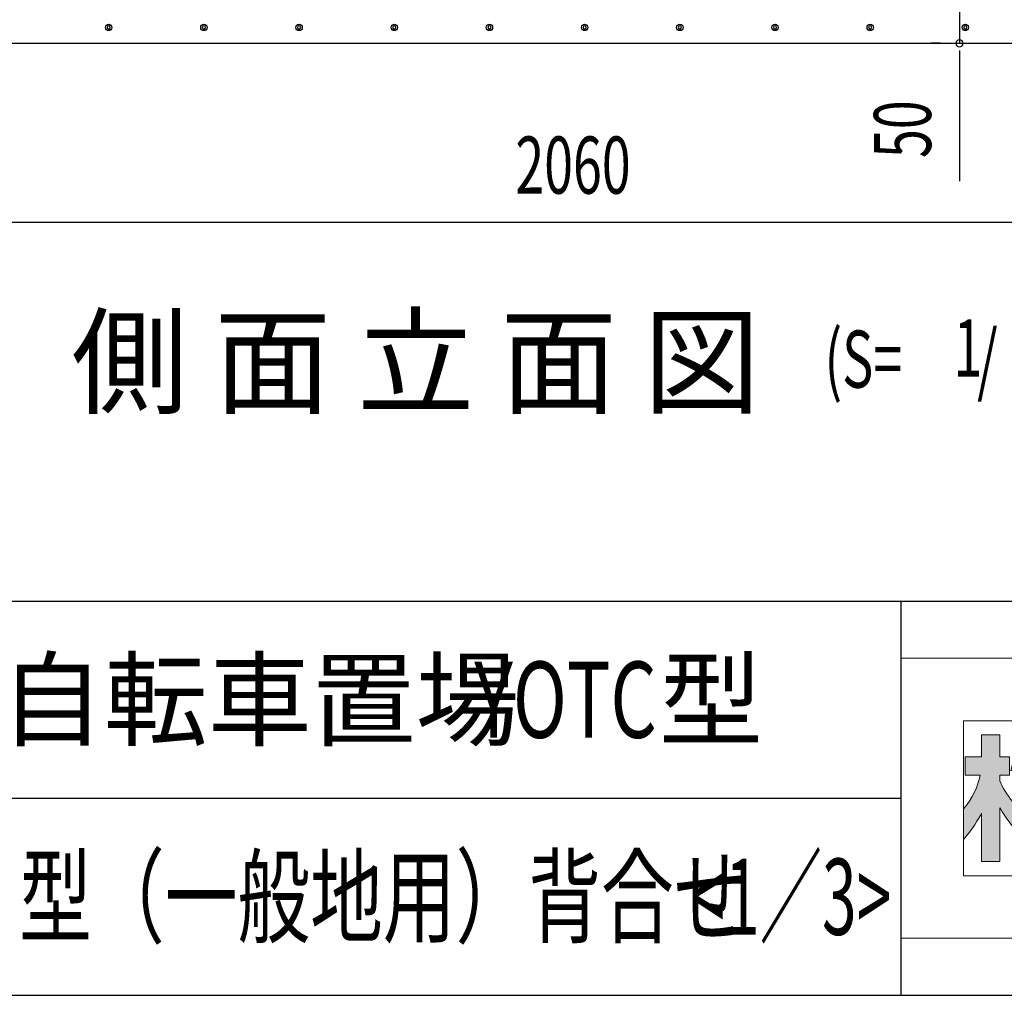
# Model space of a CAD drawing. Extents: x 326 to 12286, y 136 to 8432.
# Drawn here: x 8686 to 10238, y 310 to 1848 of the extents above; entities that cross this region are included whole.
import ezdxf
from ezdxf.enums import TextEntityAlignment as Align

# ---------------------------------------------------------------- set-up
doc = ezdxf.new("R2010")
doc.units = 0
doc.header["$LTSCALE"] = 30
doc.header["$MEASUREMENT"] = 0
doc.layers.add('FRAME', color=8, linetype='CONTINUOUS', lineweight=0, plot=False)
for name, color, linetype in [('HATCH', 1, 'CONTINUOUS'), ('HIKIDASHI', 6, 'CONTINUOUS'), ('KISO', 2, 'CONTINUOUS'), ('NAME', 20, 'CONTINUOUS'), ('SUNPOU', 4, 'CONTINUOUS'), ('WAKUSEN-01', 50, 'CONTINUOUS'), ('WAKUSEN-02', 130, 'CONTINUOUS')]:
    doc.layers.add(name, color=color, linetype=linetype)
doc.layers.add('株式会社ヨドコウ 社名ロゴタイプ 横組み', color=4, linetype='CONTINUOUS', lineweight=0)
doc.styles.add('00', font='ROMANS', dxfattribs={"width": 0.666667, "bigfont": 'BIGFONT'})
doc.styles.add('01', font='ROMANS', dxfattribs={"height": 3, "bigfont": 'BIGFONT'})

# ---------------------------------------------------------------- blocks, each defined once
blk = doc.blocks.new('Block_0')
at = {"layer": '株式会社ヨドコウ 社名ロゴタイプ 横組み'}
h = blk.add_hatch(color=256, dxfattribs=at)
h.dxf.hatch_style = 2
edge = h.paths.add_edge_path()
edge.add_spline(control_points=[(22.52, -15.55), (22.52, -15.55), (26.89, -15.55), (26.89, -15.55), (26.89, -15.55), (26.89, -12.49), (26.89, -12.49), (26.89, -12.49), (26.89, -12.48), (26.89, -12.48), (26.89, -12.48), (22.52, -12.48), (22.52, -12.48), (22.52, -12.48), (22.52, -9.76), (22.52, -9.76), (22.52, -9.76), (19.43, -9.76), (19.43, -9.76), (19.43, -9.76), (19.43, -12.48), (19.43, -12.48), (19.43, -12.48), (19.43, -12.49), (19.43, -12.49), (19.43, -12.49), (17.82, -12.49), (17.82, -12.49), (17.82, -12.49), (18.44, -9.76), (18.44, -9.76), (18.44, -9.76), (15.67, -9.76), (15.67, -9.76), (15.67, -9.76), (14.16, -15.55), (14.16, -15.55), (14.16, -15.55), (19.43, -15.55), (19.43, -15.55), (19.43, -15.55), (19.43, -17.6), (19.43, -17.6), (19.43, -17.6), (14.44, -17.6), (14.44, -17.6), (14.44, -17.6), (14.44, -20.61), (14.44, -20.61), (13.55, -19.44), (12.8, -18.25), (12.39, -17.26), (12.39, -17.26), (12.39, -16.3), (12.39, -16.3), (12.39, -16.3), (13.9, -16.3), (13.9, -16.3), (13.9, -16.3), (13.9, -13.32), (13.9, -13.32), (13.9, -13.32), (12.39, -13.32), (12.39, -13.32), (12.39, -13.32), (12.39, -9.76), (12.39, -9.76), (12.39, -9.76), (9.4, -9.76), (9.4, -9.76), (9.4, -9.76), (9.4, -13.32), (9.4, -13.32), (9.4, -13.32), (6.77, -13.32), (6.77, -13.32), (6.77, -13.32), (6.77, -16.3), (6.77, -16.3), (6.77, -16.3), (9.17, -16.3), (9.17, -16.3), (8.88, -18.08), (7.95, -19.98), (6.53, -21.71), (6.53, -21.71), (6.53, -26.68), (6.53, -26.68), (7.81, -25.14), (9.05, -23.22), (9.4, -22.42), (9.4, -22.42), (9.4, -30.2), (9.4, -30.2), (9.4, -30.2), (12.39, -30.2), (12.39, -30.2), (12.39, -30.2), (12.39, -21.53), (12.39, -21.53), (12.72, -22.29), (13.73, -23.63), (14.44, -24.55), (14.44, -24.55), (14.44, -20.69), (14.44, -20.69), (14.44, -20.69), (14.5, -20.69), (14.5, -20.69), (14.5, -20.69), (18.29, -20.69), (18.29, -20.69), (18.29, -20.69), (17.1, -23.18), (14.44, -24.95), (14.44, -24.95), (14.44, -29.56), (14.44, -29.56), (15.91, -28.51), (18.82, -25.32), (19.43, -24.11), (19.43, -24.11), (19.43, -30.2), (19.43, -30.2), (19.43, -30.2), (22.52, -30.2), (22.52, -30.2), (22.52, -30.2), (22.52, -24.43), (22.52, -24.43), (24.05, -27.77), (27.23, -29.95), (27.23, -29.95), (27.23, -29.95), (27.23, -25.41), (27.23, -25.41), (24.93, -23.55), (23.41, -20.69), (23.41, -20.69), (23.41, -20.69), (27.23, -20.69), (27.23, -20.69), (27.23, -20.69), (27.23, -17.6), (27.23, -17.6), (27.23, -17.6), (22.52, -17.6), (22.52, -17.6), (22.52, -17.6), (22.52, -15.55), (22.52, -15.55)], knot_values=[0, 0, 0, 0, 1, 1, 1, 2, 2, 2, 3, 3, 3, 4, 4, 4, 5, 5, 5, 6, 6, 6, 7, 7, 7, 8, 8, 8, 9, 9, 9, 10, 10, 10, 11, 11, 11, 12, 12, 12, 13, 13, 13, 14, 14, 14, 15, 15, 15, 16, 16, 16, 17, 17, 17, 18, 18, 18, 19, 19, 19, 20, 20, 20, 21, 21, 21, 22, 22, 22, 23, 23, 23, 24, 24, 24, 25, 25, 25, 26, 26, 26, 27, 27, 27, 28, 28, 28, 29, 29, 29, 30, 30, 30, 31, 31, 31, 32, 32, 32, 33, 33, 33, 34, 34, 34, 35, 35, 35, 36, 36, 36, 37, 37, 37, 38, 38, 38, 39, 39, 39, 40, 40, 40, 41, 41, 41, 42, 42, 42, 43, 43, 43, 44, 44, 44, 45, 45, 45, 46, 46, 46, 47, 47, 47, 48, 48, 48, 49, 49, 49, 50, 50, 50, 50], degree=3, periodic=0)
at = {"layer": 'FRAME'}
for points in [[(-3.54, 2.57), (222.81, 2.57), (222.81, -42.57), (-3.54, -42.57)], [(6.53, -7.5), (212.73, -7.5), (212.73, -32.5), (6.53, -32.5)]]:
    blk.add_lwpolyline(points, close=True, dxfattribs=at)
at = {"layer": '株式会社ヨドコウ 社名ロゴタイプ 横組み'}
blk.add_open_spline([(22.52, -15.55), (22.52, -15.55), (26.89, -15.55), (26.89, -15.55), (26.89, -15.55), (26.89, -12.49), (26.89, -12.49), (26.89, -12.49), (26.89, -12.48), (26.89, -12.48), (26.89, -12.48), (22.52, -12.48), (22.52, -12.48), (22.52, -12.48), (22.52, -9.76), (22.52, -9.76), (22.52, -9.76), (19.43, -9.76), (19.43, -9.76), (19.43, -9.76), (19.43, -12.48), (19.43, -12.48), (19.43, -12.48), (19.43, -12.49), (19.43, -12.49), (19.43, -12.49), (17.82, -12.49), (17.82, -12.49), (17.82, -12.49), (18.44, -9.76), (18.44, -9.76), (18.44, -9.76), (15.67, -9.76), (15.67, -9.76), (15.67, -9.76), (14.16, -15.55), (14.16, -15.55), (14.16, -15.55), (19.43, -15.55), (19.43, -15.55), (19.43, -15.55), (19.43, -17.6), (19.43, -17.6), (19.43, -17.6), (14.44, -17.6), (14.44, -17.6), (14.44, -17.6), (14.44, -20.61), (14.44, -20.61), (13.55, -19.44), (12.8, -18.25), (12.39, -17.26), (12.39, -17.26), (12.39, -16.3), (12.39, -16.3), (12.39, -16.3), (13.9, -16.3), (13.9, -16.3), (13.9, -16.3), (13.9, -13.32), (13.9, -13.32), (13.9, -13.32), (12.39, -13.32), (12.39, -13.32), (12.39, -13.32), (12.39, -9.76), (12.39, -9.76), (12.39, -9.76), (9.4, -9.76), (9.4, -9.76), (9.4, -9.76), (9.4, -13.32), (9.4, -13.32), (9.4, -13.32), (6.77, -13.32), (6.77, -13.32), (6.77, -13.32), (6.77, -16.3), (6.77, -16.3), (6.77, -16.3), (9.17, -16.3), (9.17, -16.3), (8.88, -18.08), (7.95, -19.98), (6.53, -21.71), (6.53, -21.71), (6.53, -26.68), (6.53, -26.68), (7.81, -25.14), (9.05, -23.22), (9.4, -22.42), (9.4, -22.42), (9.4, -30.2), (9.4, -30.2), (9.4, -30.2), (12.39, -30.2), (12.39, -30.2), (12.39, -30.2), (12.39, -21.53), (12.39, -21.53), (12.72, -22.29), (13.73, -23.63), (14.44, -24.55), (14.44, -24.55), (14.44, -20.69), (14.44, -20.69), (14.44, -20.69), (14.5, -20.69), (14.5, -20.69), (14.5, -20.69), (18.29, -20.69), (18.29, -20.69), (18.29, -20.69), (17.1, -23.18), (14.44, -24.95), (14.44, -24.95), (14.44, -29.56), (14.44, -29.56), (15.91, -28.51), (18.82, -25.32), (19.43, -24.11), (19.43, -24.11), (19.43, -30.2), (19.43, -30.2), (19.43, -30.2), (22.52, -30.2), (22.52, -30.2), (22.52, -30.2), (22.52, -24.43), (22.52, -24.43), (24.05, -27.77), (27.23, -29.95), (27.23, -29.95), (27.23, -29.95), (27.23, -25.41), (27.23, -25.41), (24.93, -23.55), (23.41, -20.69), (23.41, -20.69), (23.41, -20.69), (27.23, -20.69), (27.23, -20.69), (27.23, -20.69), (27.23, -17.6), (27.23, -17.6), (27.23, -17.6), (22.52, -17.6), (22.52, -17.6), (22.52, -17.6), (22.52, -15.55), (22.52, -15.55)], degree=3, knots=[0, 0, 0, 0, 1, 1, 1, 2, 2, 2, 3, 3, 3, 4, 4, 4, 5, 5, 5, 6, 6, 6, 7, 7, 7, 8, 8, 8, 9, 9, 9, 10, 10, 10, 11, 11, 11, 12, 12, 12, 13, 13, 13, 14, 14, 14, 15, 15, 15, 16, 16, 16, 17, 17, 17, 18, 18, 18, 19, 19, 19, 20, 20, 20, 21, 21, 21, 22, 22, 22, 23, 23, 23, 24, 24, 24, 25, 25, 25, 26, 26, 26, 27, 27, 27, 28, 28, 28, 29, 29, 29, 30, 30, 30, 31, 31, 31, 32, 32, 32, 33, 33, 33, 34, 34, 34, 35, 35, 35, 36, 36, 36, 37, 37, 37, 38, 38, 38, 39, 39, 39, 40, 40, 40, 41, 41, 41, 42, 42, 42, 43, 43, 43, 44, 44, 44, 45, 45, 45, 46, 46, 46, 47, 47, 47, 48, 48, 48, 49, 49, 49, 50, 50, 50, 50], dxfattribs=at)
blk = doc.blocks.new('*U31')
at = {"layer": '株式会社ヨドコウ 社名ロゴタイプ 横組み', "xscale": 0.3256048605312869, "yscale": 0.3256048605312869, "zscale": 0.3256048605312869}
blk.add_blockref('Block_0', (1.153, 6.512), dxfattribs=at)

msp = doc.modelspace()

# ---------------------------------------------------------------- linework, layer by layer
at = {"layer": 'HATCH'}
for centre in [(8826.6, 1835.3), (8976.6, 1835.3), (9126.6, 1835.3), (9276.6, 1835.3), (9426.6, 1835.3), (9576.6, 1835.3), (9726.6, 1835.3), (9876.6, 1835.3), (10026.6, 1835.3), (10176.6, 1835.3)]:
    msp.add_circle(centre, 5, dxfattribs=at)
for centre, start, end in [((8826.6, 1835.3), 0, 180), ((8826.6, 1835.3), 180, 0), ((8976.6, 1835.3), 0, 180), ((8976.6, 1835.3), 180, 0), ((9126.6, 1835.3), 0, 180), ((9126.6, 1835.3), 180, 0), ((9276.6, 1835.3), 0, 180), ((9276.6, 1835.3), 180, 0), ((9426.6, 1835.3), 0, 180), ((9426.6, 1835.3), 180, 0), ((9576.6, 1835.3), 0, 180), ((9576.6, 1835.3), 180, 0), ((9726.6, 1835.3), 0, 180), ((9726.6, 1835.3), 180, 0), ((9876.6, 1835.3), 0, 180), ((9876.6, 1835.3), 180, 0), ((10026.6, 1835.3), 0, 180), ((10026.6, 1835.3), 180, 0), ((10176.6, 1835.3), 0, 180), ((10176.6, 1835.3), 180, 0)]:
    msp.add_arc(centre, 2.5, start, end, dxfattribs=at)
at = {"layer": 'KISO'}
msp.add_line((7157.4, 1810.3), (12006, 1810.3), dxfattribs=at)
at = {"layer": 'SUNPOU'}
for p, q in [((10167.4, 1860.3), (10167.4, 1810.3)), ((10137.4, 1810.3), (10122.4, 1810.3)), ((10167.4, 1799.1), (10167.4, 1787.8)), ((10167.4, 1795.3), (10167.4, 1593.2)), ((8572.4, 1528.5), (10591, 1528.5))]:
    msp.add_line(p, q, dxfattribs=at)
for start, end in [(90, 270), (270, 90)]:
    msp.add_arc((10167.4, 1810.3), 5.62, start, end, dxfattribs=at)
at = {"layer": 'WAKUSEN-01'}
for p, q in [((7710, 931.5), (12286.5, 931.5)), ((325.5, 310.5), (12286.5, 310.5))]:
    msp.add_line(p, q, dxfattribs=at)
at = {"layer": 'WAKUSEN-02'}
for p, q in [((10075.5, 310.5), (10075.5, 931.5)), ((7710, 621), (10075.5, 621))]:
    msp.add_line(p, q, dxfattribs=at)

# ---------------------------------------------------------------- block references
at = {"layer": '株式会社ヨドコウ 社名ロゴタイプ 横組み', "xscale": 29.99999999999995, "yscale": 29.99999999999995, "zscale": 29.99999999999995}
msp.add_blockref('*U31', (10075.5, 621), dxfattribs=at)

# ---------------------------------------------------------------- texts
at = {"layer": 'HIKIDASHI', "style": '01'}
msp.add_text('側 面 立 面 図', height=135, dxfattribs=at).set_placement((9853.4, 1241), align=Align.RIGHT)
at = {"layer": 'HIKIDASHI', "style": '00', "width": 0.67}
for s, p in [('(S=', (9954.6, 1267.8)), ('1', (10157.9, 1285.3)), ('/', (10195.2, 1267.8))]:
    msp.add_text(s, height=90, dxfattribs=at).set_placement(p)
at = {"layer": 'NAME', "style": '01'}
msp.add_text('ヨド自転車置場      型', height=120, dxfattribs=at).set_placement((8327.8, 716.2))
at = {"layer": 'NAME', "style": '01', "width": 0.7}
for s, p in [('YOTC', (9402.7, 716.2)), ('型（一般地用）背合せ', (8685.6, 405.8))]:
    msp.add_text(s, height=120, dxfattribs=at).set_placement(p)
at = {"layer": 'NAME', "style": '01', "width": 0.6}
msp.add_text('<1／3>', height=120, dxfattribs=at).set_placement((10059.7, 405.8), align=Align.RIGHT)
at = {"layer": 'SUNPOU', "style": '00', "width": 0.666667}
msp.add_text('50', height=90, rotation=90, dxfattribs=at).set_placement((10122.4, 1629.6))
msp.add_text('2060', height=90, dxfattribs=at).set_placement((9467.4, 1573.5))

doc.saveas('drawing.dxf')
